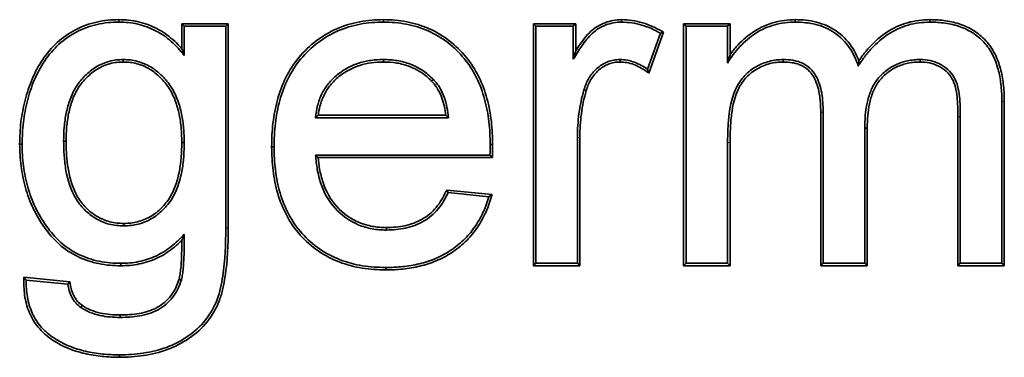
# Model space of a CAD drawing. Units: millimetres. Extents: x 30 to 1674, y 10 to 1178.
# Drawn here: x 1004 to 1015, y 494 to 497 of the extents above; entities that cross this region are included whole.
import ezdxf

# ---------------------------------------------------------------- set-up
doc = ezdxf.new("R2010")
doc.units = ezdxf.units.MM
doc.header["$LTSCALE"] = 2
doc.layers.get('0').update_dxf_attribs({"color": 1})
doc.layers.add('320561', color=7, linetype='Continuous')

# ---------------------------------------------------------------- blocks, each defined once
blk = doc.blocks.new('1048648-M_001_Top_view')
at = {"linetype": 'Continuous', "lineweight": 35}
for p, q in [((331.636, -94.294), (331.636, -94.32)), ((334.493, -94.294), (334.493, -94.32)), ((337.064, -94.294), (337.064, -94.32)), ((338.938, -94.294), (338.938, -94.32)), ((340.393, -94.294), (340.394, -94.32)), ((332.314, -94.607), (332.314, -94.339)), ((332.314, -94.339), (332.341, -94.365)), ((332.314, -94.339), (332.816, -94.339)), ((332.341, -94.679), (332.341, -94.365)), ((332.341, -94.365), (332.789, -94.365)), ((332.816, -94.339), (332.789, -94.365)), ((332.789, -94.365), (332.789, -96.545)), ((332.816, -94.339), (332.816, -96.545)), ((336.112, -94.339), (336.138, -94.365)), ((336.112, -94.339), (336.568, -94.339)), ((336.112, -96.949), (336.112, -94.339)), ((336.138, -96.923), (336.138, -94.365)), ((336.138, -94.365), (336.542, -94.365)), ((336.568, -94.339), (336.542, -94.365)), ((336.542, -94.365), (336.542, -94.722)), ((336.568, -94.339), (336.568, -94.629)), ((337.733, -96.949), (337.733, -94.339)), ((337.733, -94.339), (337.759, -94.365)), ((337.733, -94.339), (338.234, -94.339)), ((337.759, -96.923), (337.759, -94.365)), ((337.759, -94.365), (338.208, -94.365)), ((338.234, -94.339), (338.208, -94.365)), ((338.208, -94.365), (338.208, -94.764)), ((338.234, -94.339), (338.234, -94.674)), ((337.484, -94.44), (337.344, -94.829)), ((337.516, -94.428), (337.357, -94.87)), ((337.516, -94.428), (337.484, -94.44)), ((331.682, -94.751), (331.682, -94.724)), ((334.491, -94.751), (334.491, -94.724)), ((337.357, -94.87), (337.344, -94.829)), ((341.169, -95.176), (341.169, -96.923)), ((341.195, -95.176), (341.195, -96.949)), ((333.76, -95.353), (335.196, -95.353)), ((333.789, -95.326), (335.166, -95.326)), ((339.213, -96.949), (339.213, -95.292)), ((339.24, -96.923), (339.24, -95.292)), ((340.694, -96.949), (340.694, -95.342)), ((340.72, -96.923), (340.72, -95.341)), ((339.688, -95.464), (339.688, -96.923)), ((339.715, -95.464), (339.715, -96.949)), ((336.587, -95.564), (336.587, -96.923)), ((336.613, -95.564), (336.613, -96.949)), ((330.564, -95.636), (330.591, -95.636)), ((331.066, -95.606), (331.039, -95.606)), ((333.285, -95.666), (333.311, -95.666)), ((335.671, -95.641), (335.644, -95.641)), ((338.208, -95.62), (338.208, -96.923)), ((338.234, -95.62), (338.234, -96.949)), ((335.642, -95.756), (333.76, -95.756)), ((335.668, -95.783), (333.788, -95.783)), ((335.175, -96.132), (335.191, -96.16)), ((335.175, -96.132), (335.665, -96.182)), ((335.191, -96.16), (335.63, -96.205)), ((335.665, -96.182), (335.63, -96.205)), ((331.657, -96.949), (331.657, -96.923)), ((336.112, -96.949), (336.138, -96.923)), ((336.613, -96.949), (336.112, -96.949)), ((336.587, -96.923), (336.138, -96.923)), ((336.613, -96.949), (336.587, -96.923)), ((337.733, -96.949), (337.759, -96.923)), ((338.234, -96.949), (337.733, -96.949)), ((338.208, -96.923), (337.759, -96.923)), ((338.234, -96.949), (338.208, -96.923)), ((339.213, -96.949), (339.24, -96.923)), ((339.715, -96.949), (339.213, -96.949)), ((339.688, -96.923), (339.24, -96.923)), ((339.715, -96.949), (339.688, -96.923)), ((340.694, -96.949), (340.72, -96.923)), ((341.195, -96.949), (340.694, -96.949)), ((341.169, -96.923), (340.72, -96.923)), ((341.195, -96.949), (341.169, -96.923)), ((334.517, -96.994), (334.517, -96.968)), ((330.609, -97.074), (330.635, -97.103)), ((330.609, -97.074), (331.106, -97.123)), ((330.635, -97.103), (331.084, -97.147)), ((331.106, -97.123), (331.084, -97.147)), ((331.641, -97.936), (331.641, -97.91))]:
    blk.add_line(p, q, dxfattribs=at)
at = {"linetype": 'Continuous', "lineweight": 18}
for p, q in [((336.613, -95.564), (336.587, -95.564)), ((338.234, -95.62), (338.208, -95.62)), ((332.816, -96.545), (332.789, -96.545))]:
    blk.add_line(p, q, dxfattribs=at)
at = {"linetype": 'Continuous', "lineweight": 35, "flags": 128}
for points in [[(337.047, -94.751), (337.047, -94.737), (337.047, -94.724)], [(338.809, -94.751), (338.809, -94.739), (338.809, -94.724)], [(340.286, -94.751), (340.286, -94.737), (340.286, -94.724)], [(335.012, -94.957), (335.021, -94.948), (335.031, -94.939)], [(336.681, -95.059), (336.669, -95.056), (336.656, -95.052)], [(339.715, -95.464), (339.707, -95.464), (339.699, -95.464), (339.688, -95.464)], [(332.314, -95.62), (332.322, -95.62), (332.33, -95.62), (332.341, -95.62)], [(335.668, -95.783), (335.658, -95.773), (335.65, -95.764), (335.642, -95.756)], [(331.689, -96.493), (331.689, -96.501), (331.689, -96.509), (331.689, -96.519)], [(334.524, -96.538), (334.524, -96.546), (334.524, -96.554), (334.524, -96.564)], [(332.285, -97.094), (332.298, -97.097), (332.31, -97.101)], [(331.241, -97.378), (331.235, -97.386), (331.23, -97.393), (331.226, -97.4)], [(331.65, -97.48), (331.65, -97.488), (331.65, -97.496), (331.65, -97.506)]]:
    blk.add_lwpolyline(points, dxfattribs=at)
at = {"linetype": 'Continuous', "lineweight": 18, "flags": 128}
for points in [[(341.195, -95.176), (341.188, -95.176), (341.18, -95.176), (341.169, -95.176)], [(339.213, -95.292), (339.225, -95.292), (339.24, -95.292)], [(340.694, -95.342), (340.707, -95.341), (340.72, -95.341)]]:
    blk.add_lwpolyline(points, dxfattribs=at)
at = {"linetype": 'Continuous', "lineweight": 35}
for points, knots in [([(330.564, -95.636), (330.564, -95.636), (330.564, -95.636), (330.564, -95.636), (330.566, -95.557), (330.568, -95.477), (330.588, -95.319), (330.603, -95.24), (330.642, -95.086), (330.668, -95.01), (330.73, -94.862), (330.768, -94.791), (330.858, -94.658), (330.91, -94.595), (331.03, -94.486), (331.097, -94.44), (331.24, -94.364), (331.318, -94.338), (331.435, -94.311), (331.475, -94.304), (331.556, -94.296), (331.596, -94.295), (331.635, -94.294), (331.636, -94.294), (331.636, -94.294), (331.636, -94.294)], [-0.000273, -0.000273, -0.000273, -0.000273, 0, 0, 0, 0.125, 0.125, 0.25, 0.25, 0.375, 0.375, 0.5, 0.5, 0.625, 0.625, 0.75, 0.75, 0.875, 0.875, 0.9375, 0.9375, 1, 1, 1, 1.000369, 1.000369, 1.000369, 1.000369]), ([(331.636, -94.294), (331.636, -94.294), (331.637, -94.294), (331.637, -94.294), (331.671, -94.295), (331.706, -94.296), (331.776, -94.303), (331.811, -94.309), (331.914, -94.333), (331.981, -94.358), (332.107, -94.422), (332.165, -94.463), (332.245, -94.533), (332.27, -94.557), (332.301, -94.591), (332.308, -94.599), (332.314, -94.607)], [-0.000844, -0.000844, -0.000844, -0.000844, 0, 0, 0, 0.125, 0.125, 0.25, 0.25, 0.5, 0.5, 0.75, 0.75, 0.875, 0.875, 0.9119495, 0.9119495, 0.9119495, 0.9119495]), ([(333.285, -95.666), (333.285, -95.666), (333.285, -95.666), (333.285, -95.666), (333.286, -95.581), (333.289, -95.495), (333.309, -95.326), (333.325, -95.241), (333.393, -94.993), (333.469, -94.834), (333.635, -94.635), (333.698, -94.575), (333.835, -94.471), (333.91, -94.426), (334.069, -94.358), (334.152, -94.333), (334.279, -94.309), (334.322, -94.303), (334.408, -94.296), (334.45, -94.295), (334.492, -94.294), (334.493, -94.294), (334.493, -94.294), (334.493, -94.294)], [-0.00021, -0.00021, -0.00021, -0.00021, 0, 0, 0, 0.125, 0.125, 0.25, 0.25, 0.5, 0.5, 0.625, 0.625, 0.75, 0.75, 0.875, 0.875, 0.9375, 0.9375, 1, 1, 1, 1.000334, 1.000334, 1.000334, 1.000334]), ([(334.493, -94.294), (334.493, -94.294), (334.493, -94.294), (334.494, -94.294), (334.535, -94.295), (334.577, -94.296), (334.661, -94.303), (334.702, -94.309), (334.785, -94.325), (334.826, -94.335), (334.907, -94.36), (334.947, -94.375), (335.062, -94.426), (335.135, -94.47), (335.269, -94.573), (335.33, -94.632), (335.438, -94.762), (335.483, -94.834), (335.559, -94.985), (335.587, -95.064), (335.632, -95.226), (335.647, -95.309), (335.667, -95.475), (335.669, -95.559), (335.671, -95.641), (335.671, -95.641), (335.671, -95.641), (335.671, -95.641)], [-0.000342, -0.000342, -0.000342, -0.000342, 0, 0, 0, 0.0625, 0.0625, 0.125, 0.125, 0.1875, 0.1875, 0.25, 0.25, 0.375, 0.375, 0.5, 0.5, 0.625, 0.625, 0.75, 0.75, 0.875, 0.875, 1, 1, 1, 1.000194, 1.000194, 1.000194, 1.000194]), ([(336.568, -94.629), (336.582, -94.606), (336.598, -94.583), (336.647, -94.512), (336.684, -94.465), (336.774, -94.382), (336.827, -94.348), (336.913, -94.316), (336.942, -94.308), (337.003, -94.297), (337.034, -94.295), (337.063, -94.294), (337.063, -94.294), (337.064, -94.294), (337.064, -94.294)], [0.1338677, 0.1338677, 0.1338677, 0.1338677, 0.25, 0.25, 0.5, 0.5, 0.75, 0.75, 0.875, 0.875, 1, 1, 1, 1.0015614, 1.0015614, 1.0015614, 1.0015614]), ([(337.064, -94.294), (337.065, -94.294), (337.065, -94.294), (337.065, -94.294), (337.102, -94.296), (337.14, -94.298), (337.216, -94.309), (337.253, -94.317), (337.325, -94.339), (337.361, -94.352), (337.431, -94.382), (337.464, -94.4), (337.496, -94.417), (337.503, -94.421), (337.51, -94.424), (337.516, -94.428)], [-0.002441, -0.002441, -0.002441, -0.002441, 0, 0, 0, 0.25, 0.25, 0.5, 0.5, 0.75, 0.75, 1, 1, 1, 1.051494, 1.051494, 1.051494, 1.051494]), ([(338.234, -94.674), (338.238, -94.667), (338.243, -94.661), (338.27, -94.623), (338.295, -94.594), (338.374, -94.51), (338.433, -94.46), (338.563, -94.377), (338.635, -94.345), (338.746, -94.314), (338.785, -94.306), (338.862, -94.297), (338.9, -94.296), (338.937, -94.294), (338.938, -94.294), (338.938, -94.294), (338.938, -94.294)], [0.0999025, 0.0999025, 0.0999025, 0.0999025, 0.125, 0.125, 0.25, 0.25, 0.5, 0.5, 0.75, 0.75, 0.875, 0.875, 1, 1, 1, 1.0009462, 1.0009462, 1.0009462, 1.0009462]), ([(338.938, -94.294), (338.938, -94.294), (338.939, -94.294), (338.939, -94.294), (338.976, -94.295), (339.014, -94.296), (339.091, -94.304), (339.129, -94.311), (339.241, -94.34), (339.314, -94.371), (339.443, -94.459), (339.499, -94.515), (339.566, -94.611), (339.585, -94.645), (339.61, -94.699), (339.618, -94.718), (339.625, -94.737)], [-0.000948, -0.000948, -0.000948, -0.000948, 0, 0, 0, 0.125, 0.125, 0.25, 0.25, 0.5, 0.5, 0.75, 0.75, 0.875, 0.875, 0.9421846, 0.9421846, 0.9421846, 0.9421846]), ([(339.625, -94.737), (339.638, -94.718), (339.651, -94.7), (339.689, -94.649), (339.715, -94.617), (339.798, -94.528), (339.859, -94.473), (339.997, -94.384), (340.072, -94.349), (340.191, -94.316), (340.231, -94.307), (340.312, -94.297), (340.353, -94.296), (340.393, -94.294), (340.393, -94.294), (340.393, -94.294), (340.393, -94.294)], [0.054511, 0.054511, 0.054511, 0.054511, 0.125, 0.125, 0.25, 0.25, 0.5, 0.5, 0.75, 0.75, 0.875, 0.875, 1, 1, 1, 1.0008606, 1.0008606, 1.0008606, 1.0008606]), ([(340.393, -94.294), (340.394, -94.294), (340.394, -94.294), (340.394, -94.294), (340.449, -94.295), (340.506, -94.298), (340.618, -94.314), (340.674, -94.327), (340.781, -94.366), (340.833, -94.39), (340.929, -94.455), (340.972, -94.493), (341.047, -94.581), (341.078, -94.63), (341.127, -94.733), (341.145, -94.787), (341.173, -94.897), (341.181, -94.952), (341.193, -95.064), (341.195, -95.121), (341.195, -95.176), (341.195, -95.176), (341.195, -95.176), (341.195, -95.176)], [-0.000622, -0.000622, -0.000622, -0.000622, 0, 0, 0, 0.125, 0.125, 0.25, 0.25, 0.375, 0.375, 0.5, 0.5, 0.625, 0.625, 0.75, 0.75, 0.875, 0.875, 1, 1, 1, 1.0001, 1.0001, 1.0001, 1.0001]), ([(330.591, -95.636), (330.592, -95.558), (330.595, -95.479), (330.614, -95.323), (330.628, -95.246), (330.667, -95.093), (330.692, -95.018), (330.753, -94.874), (330.791, -94.804), (330.879, -94.674), (330.93, -94.613), (331.046, -94.507), (331.111, -94.462), (331.25, -94.389), (331.325, -94.363), (331.44, -94.337), (331.479, -94.33), (331.557, -94.322), (331.597, -94.321), (331.636, -94.32)], [0, 0, 0, 0, 0.125, 0.125, 0.25, 0.25, 0.375, 0.375, 0.5, 0.5, 0.625, 0.625, 0.75, 0.75, 0.875, 0.875, 0.9375, 0.9375, 1, 1, 1, 1]), ([(331.636, -94.32), (331.67, -94.322), (331.704, -94.323), (331.773, -94.329), (331.806, -94.335), (331.906, -94.358), (331.971, -94.382), (332.093, -94.445), (332.149, -94.484), (332.227, -94.552), (332.251, -94.576), (332.297, -94.626), (332.319, -94.653), (332.341, -94.679)], [0, 0, 0, 0, 0.125, 0.125, 0.25, 0.25, 0.5, 0.5, 0.75, 0.75, 0.875, 0.875, 1, 1, 1, 1]), ([(333.311, -95.666), (333.312, -95.582), (333.315, -95.497), (333.335, -95.33), (333.35, -95.247), (333.417, -95.003), (333.492, -94.848), (333.654, -94.653), (333.715, -94.595), (333.85, -94.493), (333.923, -94.449), (334.078, -94.383), (334.159, -94.358), (334.283, -94.335), (334.325, -94.329), (334.409, -94.323), (334.451, -94.322), (334.493, -94.32)], [0, 0, 0, 0, 0.125, 0.125, 0.25, 0.25, 0.5, 0.5, 0.625, 0.625, 0.75, 0.75, 0.875, 0.875, 0.9375, 0.9375, 1, 1, 1, 1]), ([(334.493, -94.32), (334.534, -94.322), (334.575, -94.323), (334.658, -94.329), (334.698, -94.335), (334.779, -94.351), (334.82, -94.36), (334.898, -94.384), (334.937, -94.399), (335.05, -94.45), (335.121, -94.492), (335.252, -94.592), (335.311, -94.65), (335.416, -94.777), (335.461, -94.847), (335.534, -94.995), (335.562, -95.073), (335.606, -95.232), (335.621, -95.313), (335.641, -95.477), (335.643, -95.559), (335.644, -95.641)], [0, 0, 0, 0, 0.0625, 0.0625, 0.125, 0.125, 0.1875, 0.1875, 0.25, 0.25, 0.375, 0.375, 0.5, 0.5, 0.625, 0.625, 0.75, 0.75, 0.875, 0.875, 1, 1, 1, 1]), ([(336.542, -94.722), (336.572, -94.672), (336.601, -94.623), (336.668, -94.528), (336.704, -94.482), (336.789, -94.403), (336.839, -94.371), (336.921, -94.341), (336.949, -94.333), (337.006, -94.323), (337.035, -94.322), (337.064, -94.32)], [0, 0, 0, 0, 0.25, 0.25, 0.5, 0.5, 0.75, 0.75, 0.875, 0.875, 1, 1, 1, 1]), ([(337.064, -94.32), (337.101, -94.322), (337.138, -94.324), (337.21, -94.334), (337.246, -94.343), (337.317, -94.364), (337.352, -94.376), (337.419, -94.406), (337.452, -94.423), (337.484, -94.44)], [0, 0, 0, 0, 0.25, 0.25, 0.5, 0.5, 0.75, 0.75, 1, 1, 1, 1]), ([(338.208, -94.764), (338.227, -94.732), (338.247, -94.7), (338.29, -94.64), (338.315, -94.611), (338.392, -94.53), (338.449, -94.481), (338.575, -94.4), (338.644, -94.37), (338.752, -94.34), (338.789, -94.332), (338.863, -94.323), (338.901, -94.322), (338.938, -94.32)], [0, 0, 0, 0, 0.125, 0.125, 0.25, 0.25, 0.5, 0.5, 0.75, 0.75, 0.875, 0.875, 1, 1, 1, 1]), ([(338.938, -94.32), (338.976, -94.322), (339.013, -94.323), (339.087, -94.33), (339.124, -94.337), (339.232, -94.365), (339.302, -94.394), (339.425, -94.479), (339.479, -94.533), (339.543, -94.624), (339.562, -94.657), (339.593, -94.725), (339.606, -94.76), (339.618, -94.795)], [0, 0, 0, 0, 0.125, 0.125, 0.25, 0.25, 0.5, 0.5, 0.75, 0.75, 0.875, 0.875, 1, 1, 1, 1]), ([(339.618, -94.795), (339.64, -94.762), (339.662, -94.729), (339.709, -94.665), (339.735, -94.635), (339.816, -94.547), (339.876, -94.494), (340.009, -94.408), (340.082, -94.374), (340.196, -94.341), (340.236, -94.333), (340.314, -94.324), (340.354, -94.322), (340.394, -94.32)], [0, 0, 0, 0, 0.125, 0.125, 0.25, 0.25, 0.5, 0.5, 0.75, 0.75, 0.875, 0.875, 1, 1, 1, 1]), ([(340.394, -94.32), (340.449, -94.322), (340.504, -94.324), (340.613, -94.34), (340.667, -94.353), (340.77, -94.39), (340.821, -94.414), (340.912, -94.475), (340.954, -94.512), (341.025, -94.596), (341.055, -94.643), (341.102, -94.742), (341.12, -94.795), (341.147, -94.902), (341.155, -94.956), (341.167, -95.066), (341.169, -95.121), (341.169, -95.176)], [0, 0, 0, 0, 0.125, 0.125, 0.25, 0.25, 0.375, 0.375, 0.5, 0.5, 0.625, 0.625, 0.75, 0.75, 0.875, 0.875, 1, 1, 1, 1]), ([(332.314, -94.607), (332.319, -94.618), (332.323, -94.63), (332.327, -94.643), (332.332, -94.655), (332.336, -94.667), (332.341, -94.679)], [0, 0, 0, 0, 0.0001549124, 0.0001549124, 0.0001549124, 0.0003098295, 0.0003098295, 0.0003098295, 0.0003098295]), ([(336.568, -94.629), (336.564, -94.644), (336.559, -94.659), (336.555, -94.675), (336.55, -94.691), (336.546, -94.706), (336.542, -94.722)], [0, 0, 0, 0, 0.0001576656, 0.0001576656, 0.0001576656, 0.0003153377, 0.0003153377, 0.0003153377, 0.0003153377]), ([(338.234, -94.674), (338.229, -94.688), (338.225, -94.703), (338.221, -94.718), (338.216, -94.733), (338.212, -94.749), (338.208, -94.764)], [0, 0, 0, 0, 0.0001572124, 0.0001572124, 0.0001572124, 0.0003144531, 0.0003144531, 0.0003144531, 0.0003144531]), ([(331.682, -94.724), (331.657, -94.725), (331.631, -94.726), (331.581, -94.732), (331.556, -94.737), (331.482, -94.758), (331.434, -94.777), (331.347, -94.83), (331.307, -94.862), (331.235, -94.934), (331.202, -94.974), (331.148, -95.06), (331.126, -95.106), (331.091, -95.202), (331.077, -95.252), (331.057, -95.352), (331.05, -95.402), (331.041, -95.504), (331.04, -95.555), (331.039, -95.606)], [0, 0, 0, 0, 0.0625, 0.0625, 0.125, 0.125, 0.25, 0.25, 0.375, 0.375, 0.5, 0.5, 0.625, 0.625, 0.75, 0.75, 0.875, 0.875, 1, 1, 1, 1]), ([(331.682, -94.751), (331.657, -94.751), (331.633, -94.752), (331.585, -94.758), (331.561, -94.763), (331.491, -94.782), (331.446, -94.801), (331.362, -94.852), (331.325, -94.882), (331.255, -94.952), (331.223, -94.99), (331.171, -95.072), (331.15, -95.117), (331.116, -95.21), (331.103, -95.258), (331.083, -95.356), (331.076, -95.405), (331.067, -95.505), (331.066, -95.555), (331.066, -95.606)], [0.0006353, 0.0006353, 0.0006353, 0.0006353, 0.0625, 0.0625, 0.125, 0.125, 0.25, 0.25, 0.375, 0.375, 0.5, 0.5, 0.625, 0.625, 0.75, 0.75, 0.875, 0.875, 0.9997561, 0.9997561, 0.9997561, 0.9997561]), ([(332.341, -95.62), (332.34, -95.568), (332.339, -95.516), (332.33, -95.412), (332.322, -95.361), (332.301, -95.259), (332.288, -95.209), (332.251, -95.112), (332.228, -95.065), (332.173, -94.977), (332.139, -94.937), (332.064, -94.865), (332.024, -94.831), (331.935, -94.778), (331.887, -94.757), (331.811, -94.737), (331.786, -94.732), (331.734, -94.726), (331.708, -94.725), (331.682, -94.724)], [0, 0, 0, 0, 0.125, 0.125, 0.25, 0.25, 0.375, 0.375, 0.5, 0.5, 0.625, 0.625, 0.75, 0.75, 0.875, 0.875, 0.9375, 0.9375, 1, 1, 1, 1]), ([(332.314, -95.62), (332.314, -95.568), (332.313, -95.517), (332.304, -95.416), (332.296, -95.365), (332.276, -95.266), (332.262, -95.217), (332.227, -95.123), (332.205, -95.077), (332.152, -94.993), (332.119, -94.955), (332.047, -94.885), (332.008, -94.852), (331.924, -94.802), (331.877, -94.782), (331.806, -94.763), (331.781, -94.758), (331.733, -94.752), (331.708, -94.751), (331.682, -94.751)], [0.0002536, 0.0002536, 0.0002536, 0.0002536, 0.125, 0.125, 0.25, 0.25, 0.375, 0.375, 0.5, 0.5, 0.625, 0.625, 0.75, 0.75, 0.875, 0.875, 0.9375, 0.9375, 0.9993765, 0.9993765, 0.9993765, 0.9993765]), ([(334.491, -94.724), (334.446, -94.725), (334.402, -94.727), (334.314, -94.739), (334.27, -94.749), (334.185, -94.776), (334.144, -94.794), (334.066, -94.836), (334.028, -94.861), (333.959, -94.917), (333.927, -94.949), (333.871, -95.018), (333.847, -95.056), (333.807, -95.135), (333.792, -95.178), (333.77, -95.264), (333.764, -95.308), (333.76, -95.353)], [0, 0, 0, 0, 0.125, 0.125, 0.25, 0.25, 0.375, 0.375, 0.5, 0.5, 0.625, 0.625, 0.75, 0.75, 0.875, 0.875, 1, 1, 1, 1]), ([(334.491, -94.751), (334.447, -94.752), (334.404, -94.753), (334.319, -94.765), (334.277, -94.775), (334.194, -94.801), (334.155, -94.817), (334.08, -94.859), (334.043, -94.882), (333.977, -94.936), (333.946, -94.967), (333.893, -95.032), (333.869, -95.069), (333.832, -95.145), (333.817, -95.186), (333.798, -95.26), (333.793, -95.292), (333.789, -95.326)], [0.0006032, 0.0006032, 0.0006032, 0.0006032, 0.125, 0.125, 0.25, 0.25, 0.375, 0.375, 0.5, 0.5, 0.625, 0.625, 0.75, 0.75, 0.875, 0.875, 0.9725245, 0.9725245, 0.9725245, 0.9725245]), ([(335.031, -94.939), (334.995, -94.904), (334.958, -94.87), (334.875, -94.816), (334.83, -94.793), (334.737, -94.757), (334.689, -94.744), (334.591, -94.728), (334.541, -94.726), (334.491, -94.724)], [0, 0, 0, 0, 0.25, 0.25, 0.5, 0.5, 0.75, 0.75, 1, 1, 1, 1]), ([(335.012, -94.957), (334.977, -94.923), (334.942, -94.891), (334.862, -94.839), (334.819, -94.817), (334.729, -94.782), (334.683, -94.77), (334.588, -94.754), (334.541, -94.752), (334.491, -94.751)], [0.0010868, 0.0010868, 0.0010868, 0.0010868, 0.25, 0.25, 0.5, 0.5, 0.75, 0.75, 0.9989201, 0.9989201, 0.9989201, 0.9989201]), ([(337.047, -94.724), (337.024, -94.725), (337.001, -94.727), (336.956, -94.734), (336.934, -94.741), (336.87, -94.766), (336.831, -94.79), (336.762, -94.851), (336.733, -94.887), (336.686, -94.965), (336.67, -95.008), (336.656, -95.052)], [0, 0, 0, 0, 0.125, 0.125, 0.25, 0.25, 0.5, 0.5, 0.75, 0.75, 1, 1, 1, 1]), ([(337.047, -94.751), (337.024, -94.752), (337.003, -94.753), (336.962, -94.76), (336.942, -94.766), (336.882, -94.789), (336.846, -94.812), (336.782, -94.869), (336.754, -94.903), (336.71, -94.976), (336.696, -95.016), (336.681, -95.059)], [0.0022457, 0.0022457, 0.0022457, 0.0022457, 0.125, 0.125, 0.25, 0.25, 0.5, 0.5, 0.75, 0.75, 0.9986037, 0.9986037, 0.9986037, 0.9986037]), ([(337.344, -94.829), (337.322, -94.815), (337.299, -94.8), (337.253, -94.774), (337.228, -94.763), (337.178, -94.745), (337.152, -94.736), (337.1, -94.727), (337.073, -94.726), (337.047, -94.724)], [0, 0, 0, 0, 0.25, 0.25, 0.5, 0.5, 0.75, 0.75, 1, 1, 1, 1]), ([(337.357, -94.87), (337.348, -94.864), (337.339, -94.858), (337.329, -94.851), (337.307, -94.836), (337.285, -94.822), (337.241, -94.798), (337.218, -94.787), (337.17, -94.77), (337.145, -94.762), (337.098, -94.753), (337.073, -94.752), (337.047, -94.751)], [-0.10466, -0.10466, -0.10466, -0.10466, 0, 0, 0, 0.25, 0.25, 0.5, 0.5, 0.75, 0.75, 0.996172, 0.996172, 0.996172, 0.996172]), ([(338.809, -94.724), (338.784, -94.725), (338.758, -94.726), (338.707, -94.732), (338.682, -94.737), (338.608, -94.757), (338.56, -94.776), (338.471, -94.827), (338.43, -94.858), (338.359, -94.932), (338.33, -94.975), (338.259, -95.111), (338.238, -95.213), (338.218, -95.365), (338.214, -95.416), (338.209, -95.518), (338.208, -95.569), (338.208, -95.62)], [0, 0, 0, 0, 0.0625, 0.0625, 0.125, 0.125, 0.25, 0.25, 0.375, 0.375, 0.5, 0.5, 0.75, 0.75, 0.875, 0.875, 1, 1, 1, 1]), ([(338.809, -94.751), (338.784, -94.751), (338.759, -94.752), (338.712, -94.758), (338.688, -94.762), (338.617, -94.782), (338.571, -94.8), (338.486, -94.849), (338.447, -94.878), (338.38, -94.948), (338.352, -94.989), (338.284, -95.119), (338.264, -95.217), (338.244, -95.368), (338.24, -95.418), (338.235, -95.519), (338.234, -95.569), (338.234, -95.62), (338.234, -95.62), (338.234, -95.62), (338.234, -95.62)], [0.0005046, 0.0005046, 0.0005046, 0.0005046, 0.0625, 0.0625, 0.125, 0.125, 0.25, 0.25, 0.375, 0.375, 0.5, 0.5, 0.75, 0.75, 0.875, 0.875, 1, 1, 1, 1.0000202, 1.0000202, 1.0000202, 1.0000202]), ([(339.24, -95.292), (339.239, -95.224), (339.236, -95.155), (339.212, -95.021), (339.192, -94.955), (339.141, -94.866), (339.119, -94.839), (339.069, -94.793), (339.04, -94.775), (338.993, -94.754), (338.977, -94.748), (338.944, -94.739), (338.928, -94.735), (338.877, -94.727), (338.843, -94.725), (338.809, -94.724)], [0, 0, 0, 0, 0.25, 0.25, 0.5, 0.5, 0.625, 0.625, 0.75, 0.75, 0.8125, 0.8125, 0.875, 0.875, 1, 1, 1, 1]), ([(339.213, -95.292), (339.213, -95.225), (339.21, -95.157), (339.186, -95.028), (339.167, -94.964), (339.119, -94.881), (339.1, -94.857), (339.053, -94.814), (339.028, -94.798), (338.983, -94.779), (338.968, -94.773), (338.939, -94.764), (338.923, -94.761), (338.874, -94.753), (338.843, -94.751), (338.809, -94.751)], [0.0001206, 0.0001206, 0.0001206, 0.0001206, 0.25, 0.25, 0.5, 0.5, 0.625, 0.625, 0.75, 0.75, 0.8125, 0.8125, 0.875, 0.875, 0.9992535, 0.9992535, 0.9992535, 0.9992535]), ([(339.625, -94.737), (339.624, -94.747), (339.623, -94.756), (339.622, -94.766), (339.621, -94.776), (339.619, -94.785), (339.618, -94.795)], [0, 0, 0, 0, 0.0001528143, 0.0001528143, 0.0001528143, 0.00030563, 0.00030563, 0.00030563, 0.00030563]), ([(340.286, -94.724), (340.263, -94.725), (340.241, -94.725), (340.196, -94.73), (340.174, -94.733), (340.108, -94.746), (340.065, -94.761), (339.983, -94.799), (339.945, -94.823), (339.876, -94.881), (339.844, -94.913), (339.79, -94.985), (339.77, -95.025), (339.736, -95.109), (339.723, -95.152), (339.694, -95.284), (339.69, -95.374), (339.688, -95.464)], [0, 0, 0, 0, 0.0625, 0.0625, 0.125, 0.125, 0.25, 0.25, 0.375, 0.375, 0.5, 0.5, 0.625, 0.625, 0.75, 0.75, 1, 1, 1, 1]), ([(340.286, -94.751), (340.263, -94.751), (340.242, -94.752), (340.2, -94.756), (340.178, -94.759), (340.114, -94.772), (340.074, -94.785), (339.996, -94.822), (339.96, -94.845), (339.894, -94.9), (339.863, -94.93), (339.813, -94.998), (339.793, -95.037), (339.761, -95.117), (339.749, -95.159), (339.721, -95.287), (339.716, -95.375), (339.715, -95.464)], [0.000634, 0.000634, 0.000634, 0.000634, 0.0625, 0.0625, 0.125, 0.125, 0.25, 0.25, 0.375, 0.375, 0.5, 0.5, 0.625, 0.625, 0.75, 0.75, 0.9997799, 0.9997799, 0.9997799, 0.9997799]), ([(340.72, -95.341), (340.719, -95.269), (340.719, -95.196), (340.707, -95.088), (340.701, -95.053), (340.684, -94.982), (340.672, -94.948), (340.635, -94.885), (340.612, -94.857), (340.558, -94.808), (340.528, -94.787), (340.464, -94.754), (340.429, -94.743), (340.358, -94.727), (340.322, -94.725), (340.286, -94.724)], [0, 0, 0, 0, 0.25, 0.25, 0.375, 0.375, 0.5, 0.5, 0.625, 0.625, 0.75, 0.75, 0.875, 0.875, 1, 1, 1, 1]), ([(340.694, -95.342), (340.693, -95.269), (340.693, -95.197), (340.681, -95.092), (340.675, -95.057), (340.659, -94.99), (340.647, -94.958), (340.614, -94.901), (340.593, -94.874), (340.543, -94.829), (340.514, -94.81), (340.454, -94.779), (340.421, -94.768), (340.355, -94.753), (340.322, -94.752), (340.286, -94.751)], [0.0002482, 0.0002482, 0.0002482, 0.0002482, 0.25, 0.25, 0.375, 0.375, 0.5, 0.5, 0.625, 0.625, 0.75, 0.75, 0.875, 0.875, 0.9992234, 0.9992234, 0.9992234, 0.9992234]), ([(335.166, -95.326), (335.157, -95.262), (335.145, -95.2), (335.111, -95.106), (335.096, -95.073), (335.068, -95.027), (335.058, -95.012), (335.037, -94.984), (335.025, -94.971), (335.012, -94.957)], [0.0661643, 0.0661643, 0.0661643, 0.0661643, 0.5, 0.5, 0.75, 0.75, 0.875, 0.875, 0.998575, 0.998575, 0.998575, 0.998575]), ([(335.196, -95.353), (335.186, -95.278), (335.174, -95.202), (335.135, -95.096), (335.119, -95.061), (335.09, -95.012), (335.08, -94.997), (335.057, -94.967), (335.044, -94.953), (335.031, -94.939)], [0, 0, 0, 0, 0.5, 0.5, 0.75, 0.75, 0.875, 0.875, 1, 1, 1, 1]), ([(336.656, -95.052), (336.645, -95.094), (336.634, -95.135), (336.616, -95.22), (336.609, -95.263), (336.597, -95.348), (336.593, -95.391), (336.588, -95.478), (336.587, -95.521), (336.587, -95.564)], [0, 0, 0, 0, 0.25, 0.25, 0.5, 0.5, 0.75, 0.75, 1, 1, 1, 1]), ([(336.681, -95.059), (336.67, -95.101), (336.659, -95.142), (336.641, -95.224), (336.635, -95.267), (336.623, -95.351), (336.619, -95.394), (336.614, -95.478), (336.613, -95.521), (336.613, -95.564)], [0.0014852, 0.0014852, 0.0014852, 0.0014852, 0.25, 0.25, 0.5, 0.5, 0.75, 0.75, 0.9996182, 0.9996182, 0.9996182, 0.9996182]), ([(333.789, -95.326), (333.784, -95.331), (333.779, -95.335), (333.774, -95.339), (333.769, -95.344), (333.765, -95.348), (333.76, -95.353)], [0, 0, 0, 0, 0.0001512836, 0.0001512836, 0.0001512836, 0.0003025674, 0.0003025674, 0.0003025674, 0.0003025674]), ([(335.166, -95.326), (335.171, -95.331), (335.176, -95.335), (335.181, -95.339), (335.186, -95.344), (335.191, -95.348), (335.196, -95.353)], [0, 0, 0, 0, 0.0001513158, 0.0001513158, 0.0001513158, 0.0003026316, 0.0003026316, 0.0003026316, 0.0003026316]), ([(331.657, -96.949), (331.657, -96.949), (331.657, -96.949), (331.656, -96.949), (331.617, -96.948), (331.578, -96.948), (331.498, -96.941), (331.458, -96.934), (331.34, -96.91), (331.263, -96.885), (331.118, -96.815), (331.051, -96.77), (330.93, -96.663), (330.877, -96.601), (330.785, -96.471), (330.745, -96.402), (330.676, -96.259), (330.649, -96.183), (330.605, -96.031), (330.59, -95.952), (330.574, -95.834), (330.57, -95.795), (330.566, -95.715), (330.565, -95.676), (330.564, -95.637), (330.564, -95.637), (330.564, -95.637), (330.564, -95.636)], [-0.000339, -0.000339, -0.000339, -0.000339, 0, 0, 0, 0.0625, 0.0625, 0.125, 0.125, 0.25, 0.25, 0.375, 0.375, 0.5, 0.5, 0.625, 0.625, 0.75, 0.75, 0.875, 0.875, 0.9375, 0.9375, 1, 1, 1, 1.000274, 1.000274, 1.000274, 1.000274]), ([(331.657, -96.923), (331.618, -96.922), (331.579, -96.921), (331.501, -96.915), (331.462, -96.909), (331.347, -96.885), (331.272, -96.861), (331.132, -96.792), (331.066, -96.748), (330.949, -96.645), (330.898, -96.585), (330.808, -96.457), (330.768, -96.39), (330.7, -96.249), (330.674, -96.175), (330.631, -96.025), (330.615, -95.948), (330.6, -95.832), (330.596, -95.793), (330.592, -95.715), (330.591, -95.676), (330.591, -95.636)], [0, 0, 0, 0, 0.0625, 0.0625, 0.125, 0.125, 0.25, 0.25, 0.375, 0.375, 0.5, 0.5, 0.625, 0.625, 0.75, 0.75, 0.875, 0.875, 0.9375, 0.9375, 1, 1, 1, 1]), ([(331.039, -95.606), (331.04, -95.658), (331.041, -95.711), (331.049, -95.816), (331.055, -95.868), (331.082, -96.024), (331.114, -96.126), (331.193, -96.263), (331.226, -96.305), (331.281, -96.361), (331.301, -96.379), (331.342, -96.412), (331.364, -96.426), (331.432, -96.466), (331.481, -96.487), (331.583, -96.514), (331.636, -96.517), (331.689, -96.519)], [0, 0, 0, 0, 0.125, 0.125, 0.25, 0.25, 0.5, 0.5, 0.625, 0.625, 0.6875, 0.6875, 0.75, 0.75, 0.875, 0.875, 1, 1, 1, 1]), ([(331.066, -95.606), (331.066, -95.658), (331.067, -95.71), (331.075, -95.813), (331.081, -95.865), (331.108, -96.017), (331.139, -96.117), (331.214, -96.248), (331.246, -96.288), (331.299, -96.342), (331.318, -96.359), (331.357, -96.39), (331.378, -96.404), (331.444, -96.443), (331.49, -96.462), (331.587, -96.488), (331.636, -96.491), (331.689, -96.493)], [0.000236, 0.000236, 0.000236, 0.000236, 0.125, 0.125, 0.25, 0.25, 0.5, 0.5, 0.625, 0.625, 0.6875, 0.6875, 0.75, 0.75, 0.875, 0.875, 0.9993193, 0.9993193, 0.9993193, 0.9993193]), ([(331.689, -96.519), (331.741, -96.517), (331.793, -96.514), (331.894, -96.487), (331.943, -96.467), (332.033, -96.415), (332.074, -96.382), (332.148, -96.309), (332.182, -96.269), (332.236, -96.179), (332.257, -96.131), (332.292, -96.033), (332.305, -95.982), (332.324, -95.88), (332.331, -95.828), (332.339, -95.724), (332.34, -95.672), (332.341, -95.62)], [0, 0, 0, 0, 0.125, 0.125, 0.25, 0.25, 0.375, 0.375, 0.5, 0.5, 0.625, 0.625, 0.75, 0.75, 0.875, 0.875, 1, 1, 1, 1]), ([(331.689, -96.493), (331.74, -96.491), (331.789, -96.488), (331.885, -96.462), (331.932, -96.443), (332.018, -96.394), (332.057, -96.362), (332.129, -96.292), (332.161, -96.253), (332.212, -96.168), (332.233, -96.121), (332.267, -96.026), (332.279, -95.976), (332.298, -95.876), (332.304, -95.825), (332.313, -95.723), (332.314, -95.672), (332.314, -95.62)], [0.0006867, 0.0006867, 0.0006867, 0.0006867, 0.125, 0.125, 0.25, 0.25, 0.375, 0.375, 0.5, 0.5, 0.625, 0.625, 0.75, 0.75, 0.875, 0.875, 0.9997509, 0.9997509, 0.9997509, 0.9997509]), ([(334.517, -96.994), (334.517, -96.994), (334.516, -96.994), (334.516, -96.994), (334.433, -96.992), (334.347, -96.989), (334.178, -96.961), (334.095, -96.939), (333.934, -96.878), (333.858, -96.838), (333.716, -96.74), (333.652, -96.683), (333.479, -96.491), (333.399, -96.334), (333.327, -96.088), (333.31, -96.004), (333.289, -95.836), (333.286, -95.75), (333.285, -95.666), (333.285, -95.666), (333.285, -95.666), (333.285, -95.666)], [-0.000237, -0.000237, -0.000237, -0.000237, 0, 0, 0, 0.125, 0.125, 0.25, 0.25, 0.375, 0.375, 0.5, 0.5, 0.75, 0.75, 0.875, 0.875, 1, 1, 1, 1.000211, 1.000211, 1.000211, 1.000211]), ([(334.517, -96.968), (334.433, -96.966), (334.349, -96.962), (334.184, -96.936), (334.102, -96.914), (333.946, -96.854), (333.871, -96.815), (333.733, -96.72), (333.67, -96.664), (333.502, -96.476), (333.423, -96.324), (333.352, -96.082), (333.336, -96), (333.315, -95.834), (333.312, -95.75), (333.311, -95.666)], [0, 0, 0, 0, 0.125, 0.125, 0.25, 0.25, 0.375, 0.375, 0.5, 0.5, 0.75, 0.75, 0.875, 0.875, 1, 1, 1, 1]), ([(335.671, -95.641), (335.671, -95.641), (335.671, -95.642), (335.671, -95.642), (335.67, -95.68), (335.669, -95.719), (335.668, -95.757), (335.668, -95.766), (335.668, -95.774), (335.668, -95.783)], [-0.00333, -0.00333, -0.00333, -0.00333, 0, 0, 0, 1, 1, 1, 1.223259, 1.223259, 1.223259, 1.223259]), ([(333.76, -95.756), (333.764, -95.808), (333.769, -95.86), (333.787, -95.962), (333.799, -96.012), (333.849, -96.159), (333.899, -96.252), (334.039, -96.405), (334.125, -96.467), (334.268, -96.527), (334.318, -96.541), (334.42, -96.56), (334.472, -96.563), (334.524, -96.564)], [0, 0, 0, 0, 0.125, 0.125, 0.25, 0.25, 0.5, 0.5, 0.75, 0.75, 0.875, 0.875, 1, 1, 1, 1]), ([(333.788, -95.783), (333.783, -95.778), (333.779, -95.774), (333.774, -95.769), (333.769, -95.765), (333.764, -95.761), (333.76, -95.756)], [0, 0, 0, 0, 0.0001512493, 0.0001512493, 0.0001512493, 0.0003024986, 0.0003024986, 0.0003024986, 0.0003024986]), ([(333.788, -95.783), (333.792, -95.824), (333.796, -95.865), (333.812, -95.956), (333.824, -96.005), (333.873, -96.148), (333.921, -96.237), (334.056, -96.385), (334.139, -96.444), (334.277, -96.502), (334.325, -96.515), (334.423, -96.533), (334.472, -96.536), (334.524, -96.538)], [0.0229994, 0.0229994, 0.0229994, 0.0229994, 0.125, 0.125, 0.25, 0.25, 0.5, 0.5, 0.75, 0.75, 0.875, 0.875, 0.9993573, 0.9993573, 0.9993573, 0.9993573]), ([(335.665, -96.182), (335.662, -96.192), (335.658, -96.203), (335.655, -96.213), (335.647, -96.242), (335.638, -96.271), (335.616, -96.33), (335.603, -96.359), (335.564, -96.443), (335.533, -96.498), (335.461, -96.6), (335.42, -96.648), (335.329, -96.735), (335.281, -96.774), (335.176, -96.842), (335.12, -96.872), (335.005, -96.919), (334.946, -96.939), (334.825, -96.968), (334.764, -96.978), (334.641, -96.992), (334.578, -96.994), (334.517, -96.994), (334.517, -96.994), (334.517, -96.994), (334.517, -96.994)], [-0.021807, -0.021807, -0.021807, -0.021807, 0, 0, 0, 0.0625, 0.0625, 0.125, 0.125, 0.25, 0.25, 0.375, 0.375, 0.5, 0.5, 0.625, 0.625, 0.75, 0.75, 0.875, 0.875, 1, 1, 1, 1.000326, 1.000326, 1.000326, 1.000326]), ([(335.63, -96.205), (335.621, -96.234), (335.613, -96.263), (335.592, -96.32), (335.579, -96.348), (335.541, -96.431), (335.51, -96.484), (335.44, -96.584), (335.401, -96.631), (335.312, -96.714), (335.265, -96.753), (335.163, -96.819), (335.109, -96.848), (334.996, -96.895), (334.938, -96.914), (334.82, -96.942), (334.76, -96.952), (334.639, -96.965), (334.578, -96.967), (334.517, -96.968)], [0, 0, 0, 0, 0.0625, 0.0625, 0.125, 0.125, 0.25, 0.25, 0.375, 0.375, 0.5, 0.5, 0.625, 0.625, 0.75, 0.75, 0.875, 0.875, 1, 1, 1, 1]), ([(334.524, -96.538), (334.593, -96.535), (334.66, -96.532), (334.789, -96.503), (334.853, -96.479), (334.968, -96.414), (335.018, -96.37), (335.083, -96.294), (335.102, -96.267), (335.136, -96.21), (335.152, -96.179), (335.167, -96.148), (335.17, -96.143), (335.173, -96.138), (335.175, -96.132)], [0.000966, 0.000966, 0.000966, 0.000966, 0.25, 0.25, 0.5, 0.5, 0.75, 0.75, 0.875, 0.875, 1, 1, 1, 1.021689, 1.021689, 1.021689, 1.021689]), ([(334.524, -96.564), (334.593, -96.562), (334.663, -96.558), (334.798, -96.528), (334.863, -96.503), (334.983, -96.435), (335.037, -96.389), (335.104, -96.309), (335.124, -96.281), (335.159, -96.222), (335.175, -96.191), (335.191, -96.16)], [0, 0, 0, 0, 0.25, 0.25, 0.5, 0.5, 0.75, 0.75, 0.875, 0.875, 1, 1, 1, 1]), ([(332.816, -96.545), (332.816, -96.545), (332.816, -96.545), (332.816, -96.545), (332.814, -96.718), (332.81, -96.892), (332.776, -97.109), (332.768, -97.151), (332.749, -97.237), (332.737, -97.28), (332.69, -97.406), (332.644, -97.483), (332.534, -97.622), (332.466, -97.682), (332.321, -97.782), (332.241, -97.824), (332.076, -97.884), (331.989, -97.905), (331.859, -97.924), (331.816, -97.929), (331.728, -97.935), (331.684, -97.936), (331.641, -97.936), (331.641, -97.936), (331.641, -97.936), (331.641, -97.936)], [-0.000057, -0.000057, -0.000057, -0.000057, 0, 0, 0, 0.25, 0.25, 0.3125, 0.3125, 0.375, 0.375, 0.5, 0.5, 0.625, 0.625, 0.75, 0.75, 0.875, 0.875, 0.9375, 0.9375, 1, 1, 1, 1.000129, 1.000129, 1.000129, 1.000129]), ([(332.789, -96.545), (332.788, -96.717), (332.784, -96.891), (332.751, -97.104), (332.742, -97.146), (332.723, -97.23), (332.712, -97.272), (332.667, -97.393), (332.622, -97.468), (332.515, -97.604), (332.45, -97.661), (332.308, -97.76), (332.23, -97.8), (332.069, -97.859), (331.984, -97.879), (331.856, -97.898), (331.813, -97.903), (331.727, -97.909), (331.684, -97.91), (331.641, -97.91)], [0, 0, 0, 0, 0.25, 0.25, 0.3125, 0.3125, 0.375, 0.375, 0.5, 0.5, 0.625, 0.625, 0.75, 0.75, 0.875, 0.875, 0.9375, 0.9375, 1, 1, 1, 1]), ([(332.341, -96.609), (332.319, -96.633), (332.297, -96.657), (332.25, -96.702), (332.225, -96.723), (332.149, -96.782), (332.093, -96.817), (331.976, -96.871), (331.914, -96.891), (331.818, -96.911), (331.786, -96.916), (331.722, -96.921), (331.689, -96.922), (331.657, -96.923)], [0, 0, 0, 0, 0.125, 0.125, 0.25, 0.25, 0.5, 0.5, 0.75, 0.75, 0.875, 0.875, 1, 1, 1, 1]), ([(332.31, -97.101), (332.315, -97.081), (332.32, -97.061), (332.325, -97.02), (332.328, -97), (332.334, -96.938), (332.336, -96.897), (332.341, -96.774), (332.341, -96.691), (332.341, -96.609)], [0, 0, 0, 0, 0.125, 0.125, 0.25, 0.25, 0.5, 0.5, 1, 1, 1, 1]), ([(332.314, -96.675), (332.319, -96.664), (332.323, -96.653), (332.328, -96.642), (332.332, -96.631), (332.336, -96.62), (332.341, -96.609)], [0, 0, 0, 0, 0.0001541671, 0.0001541671, 0.0001541671, 0.000308337, 0.000308337, 0.000308337, 0.000308337]), ([(332.314, -96.675), (332.307, -96.683), (332.299, -96.69), (332.268, -96.721), (332.242, -96.743), (332.163, -96.804), (332.106, -96.84), (331.985, -96.896), (331.921, -96.916), (331.823, -96.937), (331.79, -96.942), (331.723, -96.948), (331.69, -96.948), (331.658, -96.949), (331.658, -96.949), (331.657, -96.949), (331.657, -96.949)], [0.0845536, 0.0845536, 0.0845536, 0.0845536, 0.125, 0.125, 0.25, 0.25, 0.5, 0.5, 0.75, 0.75, 0.875, 0.875, 1, 1, 1, 1.0008184, 1.0008184, 1.0008184, 1.0008184]), ([(332.285, -97.094), (332.29, -97.074), (332.294, -97.056), (332.299, -97.017), (332.302, -96.997), (332.308, -96.937), (332.31, -96.895), (332.314, -96.795), (332.314, -96.735), (332.314, -96.675)], [0.0022299, 0.0022299, 0.0022299, 0.0022299, 0.125, 0.125, 0.25, 0.25, 0.5, 0.5, 0.8659189, 0.8659189, 0.8659189, 0.8659189]), ([(331.641, -97.936), (331.641, -97.936), (331.641, -97.936), (331.641, -97.936), (331.58, -97.936), (331.517, -97.934), (331.393, -97.921), (331.331, -97.912), (331.21, -97.883), (331.15, -97.865), (331.034, -97.818), (330.978, -97.788), (330.873, -97.72), (330.823, -97.679), (330.738, -97.584), (330.703, -97.529), (330.65, -97.414), (330.632, -97.352), (330.616, -97.259), (330.613, -97.227), (330.609, -97.164), (330.609, -97.133), (330.609, -97.103), (330.609, -97.093), (330.609, -97.083), (330.609, -97.074)], [-0.000181, -0.000181, -0.000181, -0.000181, 0, 0, 0, 0.125, 0.125, 0.25, 0.25, 0.375, 0.375, 0.5, 0.5, 0.625, 0.625, 0.75, 0.75, 0.875, 0.875, 0.9375, 0.9375, 1, 1, 1, 1.019756, 1.019756, 1.019756, 1.019756]), ([(331.641, -97.91), (331.58, -97.91), (331.519, -97.908), (331.397, -97.895), (331.336, -97.886), (331.217, -97.858), (331.159, -97.84), (331.045, -97.794), (330.991, -97.765), (330.888, -97.699), (330.841, -97.66), (330.759, -97.568), (330.726, -97.516), (330.675, -97.405), (330.658, -97.346), (330.642, -97.255), (330.639, -97.225), (330.635, -97.164), (330.635, -97.133), (330.635, -97.103)], [0, 0, 0, 0, 0.125, 0.125, 0.25, 0.25, 0.375, 0.375, 0.5, 0.5, 0.625, 0.625, 0.75, 0.75, 0.875, 0.875, 0.9375, 0.9375, 1, 1, 1, 1]), ([(331.084, -97.147), (331.089, -97.172), (331.093, -97.196), (331.107, -97.244), (331.116, -97.267), (331.14, -97.311), (331.153, -97.332), (331.187, -97.369), (331.206, -97.384), (331.226, -97.4)], [0, 0, 0, 0, 0.25, 0.25, 0.5, 0.5, 0.75, 0.75, 1, 1, 1, 1]), ([(331.106, -97.123), (331.108, -97.13), (331.109, -97.136), (331.11, -97.143), (331.115, -97.167), (331.119, -97.191), (331.132, -97.235), (331.14, -97.256), (331.162, -97.297), (331.175, -97.317), (331.204, -97.349), (331.221, -97.363), (331.241, -97.378)], [-0.066026, -0.066026, -0.066026, -0.066026, 0, 0, 0, 0.25, 0.25, 0.5, 0.5, 0.75, 0.75, 0.994871, 0.994871, 0.994871, 0.994871]), ([(331.65, -97.48), (331.72, -97.479), (331.788, -97.476), (331.921, -97.452), (331.987, -97.433), (332.103, -97.369), (332.156, -97.324), (332.217, -97.246), (332.235, -97.218), (332.263, -97.158), (332.274, -97.126), (332.285, -97.094)], [0.0004654, 0.0004654, 0.0004654, 0.0004654, 0.25, 0.25, 0.5, 0.5, 0.75, 0.75, 0.875, 0.875, 0.9986693, 0.9986693, 0.9986693, 0.9986693]), ([(331.65, -97.506), (331.72, -97.506), (331.79, -97.502), (331.928, -97.477), (331.997, -97.458), (332.119, -97.39), (332.174, -97.343), (332.239, -97.261), (332.258, -97.231), (332.288, -97.167), (332.299, -97.134), (332.31, -97.101)], [0, 0, 0, 0, 0.25, 0.25, 0.5, 0.5, 0.75, 0.75, 0.875, 0.875, 1, 1, 1, 1]), ([(331.241, -97.378), (331.272, -97.397), (331.302, -97.415), (331.366, -97.441), (331.4, -97.451), (331.471, -97.467), (331.506, -97.472), (331.577, -97.479), (331.613, -97.479), (331.65, -97.48)], [0.0034474, 0.0034474, 0.0034474, 0.0034474, 0.25, 0.25, 0.5, 0.5, 0.75, 0.75, 0.9991216, 0.9991216, 0.9991216, 0.9991216]), ([(331.226, -97.4), (331.258, -97.419), (331.289, -97.438), (331.358, -97.466), (331.394, -97.476), (331.466, -97.493), (331.502, -97.499), (331.576, -97.505), (331.613, -97.506), (331.65, -97.506)], [0, 0, 0, 0, 0.25, 0.25, 0.5, 0.5, 0.75, 0.75, 1, 1, 1, 1])]:
    blk.add_open_spline(points, degree=3, knots=knots, dxfattribs=at)
blk.add_open_spline([(335.644, -95.641), (335.644, -95.68), (335.643, -95.718), (335.642, -95.756)], degree=3, dxfattribs=at)

msp = doc.modelspace()

# ---------------------------------------------------------------- block references
at = {"layer": '320561'}
msp.add_blockref('1048648-M_001_Top_view', (673.74, 591.591), dxfattribs=at)

doc.saveas('drawing.dxf')
